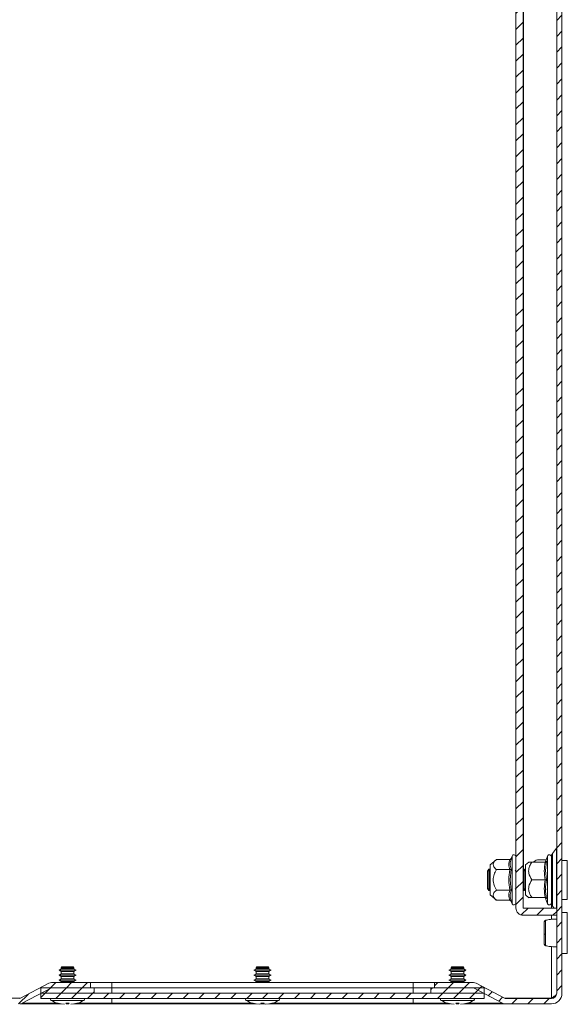
# Model space of a CAD drawing. Units: millimetres. Extents: x 11431 to 19996, y 241 to 4787.
# Drawn here: x 11584 to 11739, y 1188 to 1466 of the extents above; entities that cross this region are included whole.
import ezdxf

# ---------------------------------------------------------------- set-up
doc = ezdxf.new("R2010")
doc.units = ezdxf.units.MM
pattern_1 = [(45, (12689.5954, 2666.7067), (-2.245064, 2.245064), [])]

msp = doc.modelspace()

# ---------------------------------------------------------------- hatches: boundary and pattern name
at = {"linetype": 'Continuous', "lineweight": 0}
h = msp.add_hatch(dxfattribs=at)
h.set_pattern_fill('ANSI31', style=0)
h.set_pattern_definition(pattern_1)
edge = h.paths.add_edge_path(flags=0)
edge.add_line((11465.21, 2186.82), (11734.21, 2186.82))
edge.add_arc((11734.21, 2185.32), 1.5, 0, 90, ccw=False)
edge.add_line((11735.71, 2185.32), (11735.71, 1191.32))
edge.add_arc((11734.21, 1191.32), 1.5, 270, 360, ccw=False)
edge.add_line((11734.21, 1189.82), (11721.21, 1189.82))
edge.add_arc((11721.21, 1189.92), 0.1, 242.3277, 270, ccw=False)
edge.add_line((11721.16, 1189.83), (11712.95, 1194.14))
edge.add_arc((11712.21, 1192.72), 1.6, 62.3277, 90)
edge.add_line((11712.21, 1194.32), (11701.21, 1194.32))
edge.add_line((11701.21, 1194.32), (11701.21, 1192.82))
edge.add_line((11701.21, 1192.82), (11712.21, 1192.82))
edge.add_arc((11712.21, 1192.72), 0.1, 62.3277, 90, ccw=False)
edge.add_line((11712.25, 1192.81), (11720.46, 1188.5))
edge.add_arc((11721.21, 1189.92), 1.6, 242.3277, 270)
edge.add_line((11721.21, 1188.32), (11734.21, 1188.32))
edge.add_arc((11734.21, 1191.32), 3, 270, 360)
edge.add_line((11737.21, 1191.32), (11737.21, 2185.32))
edge.add_arc((11734.21, 2185.32), 3, 0, 90)
edge.add_line((11734.21, 2188.32), (11465.21, 2188.32))
edge.add_arc((11465.21, 2185.32), 3, 90, 180)
edge.add_line((11462.21, 2185.32), (11462.21, 2169.82))
edge.add_arc((11460.71, 2169.82), 1.5, 270, 360, ccw=False)
edge.add_line((11460.71, 2168.32), (11451.75, 2168.32))
edge.add_arc((11451.75, 2171.82), 3.5, 240, 270, ccw=False)
edge.add_line((11450, 2168.79), (11443.58, 2172.5))
edge.add_line((11443.58, 2172.5), (11442.83, 2171.2))
edge.add_line((11442.83, 2171.2), (11449.25, 2167.49))
edge.add_arc((11451.75, 2171.82), 5, 240, 270)
edge.add_line((11451.75, 2166.82), (11460.71, 2166.82))
edge.add_arc((11460.71, 2169.82), 3, 270, 360)
edge.add_line((11463.71, 2169.82), (11463.71, 2185.32))
edge.add_arc((11465.21, 2185.32), 1.5, 90, 180, ccw=False)
h = msp.add_hatch(dxfattribs=at)
h.set_pattern_fill('ANSI31', style=0)
h.set_pattern_definition(pattern_1)
edge = h.paths.add_edge_path(flags=0)
edge.add_arc((11726.31, 1215.42), 0.1, 180, 270, ccw=False)
edge.add_line((11726.21, 1215.42), (11726.21, 2161.22))
edge.add_arc((11726.31, 2161.22), 0.1, 90, 180, ccw=False)
edge.add_line((11726.31, 2161.32), (11735.71, 2161.32))
edge.add_line((11735.71, 2161.32), (11735.71, 2163.32))
edge.add_line((11735.71, 2163.32), (11726.31, 2163.32))
edge.add_arc((11726.31, 2161.22), 2.1, 90, 180)
edge.add_line((11724.21, 2161.22), (11724.21, 1215.42))
edge.add_arc((11726.31, 1215.42), 2.1, 180, 270)
edge.add_line((11726.31, 1213.32), (11735.71, 1213.32))
edge.add_line((11735.71, 1213.32), (11735.71, 1215.32))
edge.add_line((11735.71, 1215.32), (11726.31, 1215.32))
h = msp.add_hatch(dxfattribs=at)
h.set_pattern_fill('ANSI31', style=0)
h.set_pattern_definition(pattern_1)
edge = h.paths.add_edge_path(flags=0)
edge.add_line((11463.71, 1191.32), (11463.71, 1206.82))
edge.add_arc((11460.71, 1206.82), 3, 0, 90)
edge.add_line((11460.71, 1209.82), (11451.75, 1209.82))
edge.add_arc((11451.75, 1204.82), 5, 90, 120)
edge.add_line((11449.25, 1209.15), (11442.83, 1205.45))
edge.add_line((11442.83, 1205.45), (11443.58, 1204.15))
edge.add_line((11443.58, 1204.15), (11450, 1207.85))
edge.add_arc((11451.75, 1204.82), 3.5, 90, 120, ccw=False)
edge.add_line((11451.75, 1208.32), (11460.71, 1208.32))
edge.add_arc((11460.71, 1206.82), 1.5, 0, 90, ccw=False)
edge.add_line((11462.21, 1206.82), (11462.21, 1191.32))
edge.add_arc((11465.21, 1191.32), 3, 180, 270)
edge.add_line((11465.21, 1188.32), (11584.21, 1188.32))
edge.add_arc((11584.21, 1189.92), 1.6, 270, 297.6723)
edge.add_line((11584.95, 1188.5), (11593.16, 1192.81))
edge.add_arc((11593.21, 1192.72), 0.1, 90, 117.6723, ccw=False)
edge.add_line((11593.21, 1192.82), (11604.21, 1192.82))
edge.add_line((11604.21, 1192.82), (11604.21, 1194.32))
edge.add_line((11604.21, 1194.32), (11593.21, 1194.32))
edge.add_arc((11593.21, 1192.72), 1.6, 90, 117.6723)
edge.add_line((11592.46, 1194.14), (11584.25, 1189.83))
edge.add_arc((11584.21, 1189.92), 0.1, 270, 297.6723, ccw=False)
edge.add_line((11584.21, 1189.82), (11465.21, 1189.82))
edge.add_arc((11465.21, 1191.32), 1.5, 180, 270, ccw=False)
h = msp.add_hatch(dxfattribs=at)
h.set_pattern_fill('ANSI31', style=0)
h.set_pattern_definition(pattern_1)
h.paths.add_polyline_path([(11590.21, 1191.32), (11605.21, 1191.32), (11605.21, 1192.82), (11590.21, 1192.82)], flags=0)
h = msp.add_hatch(dxfattribs=at)
h.set_pattern_fill('ANSI31', style=0)
h.set_pattern_definition(pattern_1)
h.paths.add_polyline_path([(11700.21, 1191.32), (11715.21, 1191.32), (11715.21, 1192.82), (11700.21, 1192.82)], flags=0)
h = msp.add_hatch(dxfattribs=at)
h.set_pattern_fill('ANSI31', style=0)
h.set_pattern_definition(pattern_1)
h.paths.add_polyline_path([(11715.21, 1189.82), (11715.21, 1191.32), (11590.21, 1191.32), (11590.21, 1189.82)], flags=0)

# ---------------------------------------------------------------- linework, layer by layer
at = {"color": 7, "linetype": 'Continuous', "lineweight": 15}
for p, q in [((11735.71, 1191.32), (11735.71, 2185.32)), ((11737.21, 1191.32), (11737.21, 2185.32)), ((11724.21, 1215.42), (11724.21, 2161.22)), ((11726.21, 1215.42), (11726.21, 2161.22)), ((11735.69, 1232.26), (11734.54, 1230.76)), ((11718.72, 1229.09), (11716.91, 1227.57)), ((11722.49, 1229.09), (11718.72, 1229.09)), ((11722.87, 1229.39), (11722.83, 1229.2)), ((11723.11, 1230.05), (11722.87, 1229.39)), ((11727.84, 1228.35), (11726.91, 1227.57)), ((11728.72, 1228.32), (11732.49, 1228.32)), ((11729.21, 1228.32), (11729.29, 1228.41)), ((11730.71, 1228.99), (11732.72, 1228.99)), ((11732.57, 1228.56), (11732.54, 1228.38)), ((11733.11, 1230.05), (11732.56, 1228.54)), ((11732.87, 1228.57), (11732.57, 1225.94)), ((11738.71, 1228.82), (11737.21, 1228.82)), ((11738.71, 1217.82), (11738.71, 1228.82)), ((11716.6, 1226.32), (11716.21, 1225.77)), ((11716.21, 1225.77), (11716.21, 1220.88)), ((11716.79, 1226.32), (11716.6, 1226.32)), ((11716.6, 1226.32), (11716.6, 1220.32)), ((11716.91, 1226.16), (11716.79, 1226.32)), ((11716.79, 1226.32), (11716.79, 1223.32)), ((11716.91, 1227.57), (11716.91, 1219.07)), ((11718.72, 1226.21), (11722.49, 1226.21)), ((11722.87, 1226.35), (11722.57, 1223.32)), ((11724.21, 1226.07), (11724, 1225.77)), ((11726.33, 1226.32), (11726.21, 1226.14)), ((11726.53, 1226.32), (11726.33, 1226.32)), ((11726.33, 1226.32), (11726.33, 1220.32)), ((11726.91, 1225.78), (11726.53, 1226.32)), ((11726.53, 1226.32), (11726.53, 1223.32)), ((11726.81, 1225.92), (11726.91, 1226.02)), ((11726.91, 1227.57), (11726.91, 1219.07)), ((11732.57, 1225.94), (11732.87, 1223.32)), ((11716.79, 1223.32), (11716.79, 1220.32)), ((11722.57, 1223.32), (11722.87, 1220.29)), ((11726.53, 1223.32), (11726.53, 1220.32)), ((11732.49, 1223.32), (11728.72, 1223.32)), ((11716.21, 1220.88), (11716.6, 1220.32)), ((11716.6, 1220.32), (11716.79, 1220.32)), ((11716.79, 1220.32), (11716.91, 1220.48)), ((11722.49, 1220.43), (11718.72, 1220.43)), ((11724, 1220.88), (11724.21, 1220.57)), ((11726.21, 1220.5), (11726.33, 1220.32)), ((11726.33, 1220.32), (11726.53, 1220.32)), ((11726.53, 1220.32), (11726.91, 1220.86)), ((11732.37, 1220.32), (11732.72, 1220.82)), ((11716.91, 1219.07), (11718.72, 1217.55)), ((11722.49, 1217.55), (11718.72, 1217.55)), ((11722.83, 1217.44), (11722.87, 1217.25)), ((11722.87, 1217.25), (11723.11, 1216.59)), ((11726.91, 1219.07), (11727.84, 1218.29)), ((11732.49, 1218.32), (11728.72, 1218.32)), ((11732.56, 1218.1), (11733.11, 1216.59)), ((11737.21, 1217.82), (11738.71, 1217.82)), ((11735.71, 1215.32), (11726.31, 1215.32)), ((11734.54, 1215.88), (11734.97, 1215.32)), ((11735.71, 1213.32), (11735.71, 1215.32)), ((11735.71, 1213.32), (11726.31, 1213.32)), ((11738.71, 1214.07), (11737.21, 1214.07)), ((11738.71, 1208.32), (11738.71, 1214.07)), ((11738.71, 1202.57), (11738.71, 1208.32)), ((11737.21, 1202.57), (11738.71, 1202.57)), ((11595.92, 1198.17), (11595.31, 1197.81)), ((11595.92, 1198.17), (11595.31, 1197.81)), ((11595.92, 1198.17), (11595.31, 1197.81)), ((11595.92, 1198.17), (11595.31, 1197.81)), ((11595.31, 1197.81), (11595.92, 1197.46)), ((11595.31, 1197.81), (11595.92, 1197.46)), ((11595.31, 1197.81), (11595.92, 1197.46)), ((11595.31, 1197.81), (11595.92, 1197.46)), ((11600.11, 1197.81), (11595.31, 1197.81)), ((11596.12, 1198.81), (11595.92, 1198.47)), ((11596.12, 1198.81), (11595.92, 1198.47)), ((11596.12, 1198.81), (11595.92, 1198.47)), ((11596.12, 1198.81), (11595.92, 1198.47)), ((11595.92, 1198.47), (11595.92, 1198.17)), ((11595.92, 1198.47), (11595.92, 1198.17)), ((11595.92, 1198.47), (11595.92, 1198.17)), ((11595.92, 1198.47), (11595.92, 1198.17)), ((11599.5, 1198.47), (11595.92, 1198.47)), ((11599.5, 1198.17), (11595.92, 1198.17)), ((11599.3, 1198.81), (11596.12, 1198.81)), ((11599.5, 1198.47), (11599.3, 1198.81)), ((11599.5, 1198.47), (11599.3, 1198.81)), ((11599.5, 1198.47), (11599.3, 1198.81)), ((11599.5, 1198.47), (11599.3, 1198.81)), ((11599.5, 1198.17), (11599.5, 1198.47)), ((11599.5, 1198.17), (11599.5, 1198.47)), ((11599.5, 1198.17), (11599.5, 1198.47)), ((11599.5, 1198.17), (11599.5, 1198.47)), ((11600.11, 1197.81), (11599.5, 1198.17)), ((11600.11, 1197.81), (11599.5, 1198.17)), ((11600.11, 1197.81), (11599.5, 1198.17)), ((11600.11, 1197.81), (11599.5, 1198.17)), ((11599.5, 1197.46), (11600.11, 1197.81)), ((11599.5, 1197.46), (11600.11, 1197.81)), ((11599.5, 1197.46), (11600.11, 1197.81)), ((11599.5, 1197.46), (11600.11, 1197.81)), ((11650.92, 1198.17), (11650.31, 1197.81)), ((11650.31, 1197.81), (11650.92, 1197.46)), ((11655.11, 1197.81), (11650.31, 1197.81)), ((11651.12, 1198.81), (11650.92, 1198.47)), ((11650.92, 1198.47), (11650.92, 1198.17)), ((11654.5, 1198.47), (11650.92, 1198.47)), ((11654.5, 1198.17), (11650.92, 1198.17)), ((11654.3, 1198.81), (11651.12, 1198.81)), ((11654.5, 1198.47), (11654.3, 1198.81)), ((11654.5, 1198.17), (11654.5, 1198.47)), ((11655.11, 1197.81), (11654.5, 1198.17)), ((11654.5, 1197.46), (11655.11, 1197.81)), ((11705.92, 1198.17), (11705.31, 1197.81)), ((11705.92, 1198.17), (11705.31, 1197.81)), ((11705.92, 1198.17), (11705.31, 1197.81)), ((11705.92, 1198.17), (11705.31, 1197.81)), ((11705.31, 1197.81), (11705.92, 1197.46)), ((11705.31, 1197.81), (11705.92, 1197.46)), ((11705.31, 1197.81), (11705.92, 1197.46)), ((11705.31, 1197.81), (11705.92, 1197.46)), ((11710.11, 1197.81), (11705.31, 1197.81)), ((11706.12, 1198.81), (11705.92, 1198.47)), ((11706.12, 1198.81), (11705.92, 1198.47)), ((11706.12, 1198.81), (11705.92, 1198.47)), ((11706.12, 1198.81), (11705.92, 1198.47)), ((11705.92, 1198.47), (11705.92, 1198.17)), ((11705.92, 1198.47), (11705.92, 1198.17)), ((11705.92, 1198.47), (11705.92, 1198.17)), ((11705.92, 1198.47), (11705.92, 1198.17)), ((11709.5, 1198.47), (11705.92, 1198.47)), ((11709.5, 1198.17), (11705.92, 1198.17)), ((11709.3, 1198.81), (11706.12, 1198.81)), ((11709.5, 1198.47), (11709.3, 1198.81)), ((11709.5, 1198.47), (11709.3, 1198.81)), ((11709.5, 1198.47), (11709.3, 1198.81)), ((11709.5, 1198.47), (11709.3, 1198.81)), ((11709.5, 1198.17), (11709.5, 1198.47)), ((11709.5, 1198.17), (11709.5, 1198.47)), ((11709.5, 1198.17), (11709.5, 1198.47)), ((11709.5, 1198.17), (11709.5, 1198.47)), ((11710.11, 1197.81), (11709.5, 1198.17)), ((11710.11, 1197.81), (11709.5, 1198.17)), ((11710.11, 1197.81), (11709.5, 1198.17)), ((11710.11, 1197.81), (11709.5, 1198.17)), ((11709.5, 1197.46), (11710.11, 1197.81)), ((11709.5, 1197.46), (11710.11, 1197.81)), ((11709.5, 1197.46), (11710.11, 1197.81)), ((11709.5, 1197.46), (11710.11, 1197.81)), ((11595.92, 1196.77), (11595.31, 1196.41)), ((11595.92, 1196.77), (11595.31, 1196.41)), ((11595.92, 1196.77), (11595.31, 1196.41)), ((11595.92, 1196.77), (11595.31, 1196.41)), ((11595.31, 1196.41), (11595.92, 1196.06)), ((11595.31, 1196.41), (11595.92, 1196.06)), ((11595.31, 1196.41), (11595.92, 1196.06)), ((11595.31, 1196.41), (11595.92, 1196.06)), ((11600.11, 1196.41), (11595.31, 1196.41)), ((11595.92, 1195.37), (11595.31, 1195.01)), ((11595.92, 1195.37), (11595.31, 1195.01)), ((11595.92, 1195.37), (11595.31, 1195.01)), ((11595.92, 1195.37), (11595.31, 1195.01)), ((11595.31, 1195.01), (11595.92, 1194.66)), ((11595.31, 1195.01), (11595.92, 1194.66)), ((11595.31, 1195.01), (11595.92, 1194.66)), ((11595.31, 1195.01), (11595.92, 1194.66)), ((11600.11, 1195.01), (11595.31, 1195.01)), ((11595.92, 1197.46), (11595.92, 1196.77)), ((11595.92, 1197.46), (11595.92, 1196.77)), ((11595.92, 1197.46), (11595.92, 1196.77)), ((11595.92, 1197.46), (11595.92, 1196.77)), ((11599.5, 1197.46), (11595.92, 1197.46)), ((11599.5, 1196.77), (11595.92, 1196.77)), ((11595.92, 1196.06), (11595.92, 1195.37)), ((11595.92, 1196.06), (11595.92, 1195.37)), ((11595.92, 1196.06), (11595.92, 1195.37)), ((11595.92, 1196.06), (11595.92, 1195.37)), ((11599.5, 1196.06), (11595.92, 1196.06)), ((11599.5, 1195.37), (11595.92, 1195.37)), ((11599.5, 1196.77), (11599.5, 1197.46)), ((11599.5, 1196.77), (11599.5, 1197.46)), ((11599.5, 1196.77), (11599.5, 1197.46)), ((11599.5, 1196.77), (11599.5, 1197.46)), ((11600.11, 1196.41), (11599.5, 1196.77)), ((11600.11, 1196.41), (11599.5, 1196.77)), ((11600.11, 1196.41), (11599.5, 1196.77)), ((11600.11, 1196.41), (11599.5, 1196.77)), ((11599.5, 1196.06), (11600.11, 1196.41)), ((11599.5, 1196.06), (11600.11, 1196.41)), ((11599.5, 1196.06), (11600.11, 1196.41)), ((11599.5, 1196.06), (11600.11, 1196.41)), ((11599.5, 1195.37), (11599.5, 1196.06)), ((11599.5, 1195.37), (11599.5, 1196.06)), ((11599.5, 1195.37), (11599.5, 1196.06)), ((11599.5, 1195.37), (11599.5, 1196.06)), ((11600.11, 1195.01), (11599.5, 1195.37)), ((11600.11, 1195.01), (11599.5, 1195.37)), ((11600.11, 1195.01), (11599.5, 1195.37)), ((11600.11, 1195.01), (11599.5, 1195.37)), ((11599.5, 1194.66), (11600.11, 1195.01)), ((11599.5, 1194.66), (11600.11, 1195.01)), ((11599.5, 1194.66), (11600.11, 1195.01)), ((11599.5, 1194.66), (11600.11, 1195.01)), ((11650.92, 1196.77), (11650.31, 1196.41)), ((11650.31, 1196.41), (11650.92, 1196.06)), ((11655.11, 1196.41), (11650.31, 1196.41)), ((11650.92, 1195.37), (11650.31, 1195.01)), ((11650.31, 1195.01), (11650.92, 1194.66)), ((11655.11, 1195.01), (11650.31, 1195.01)), ((11650.92, 1197.46), (11650.92, 1196.77)), ((11654.5, 1197.46), (11650.92, 1197.46)), ((11654.5, 1196.77), (11650.92, 1196.77)), ((11650.92, 1196.06), (11650.92, 1195.37)), ((11654.5, 1196.06), (11650.92, 1196.06)), ((11654.5, 1195.37), (11650.92, 1195.37)), ((11654.5, 1196.77), (11654.5, 1197.46)), ((11655.11, 1196.41), (11654.5, 1196.77)), ((11654.5, 1196.06), (11655.11, 1196.41)), ((11654.5, 1195.37), (11654.5, 1196.06)), ((11655.11, 1195.01), (11654.5, 1195.37)), ((11654.5, 1194.66), (11655.11, 1195.01)), ((11705.92, 1196.77), (11705.31, 1196.41)), ((11705.92, 1196.77), (11705.31, 1196.41)), ((11705.92, 1196.77), (11705.31, 1196.41)), ((11705.92, 1196.77), (11705.31, 1196.41)), ((11705.31, 1196.41), (11705.92, 1196.06)), ((11705.31, 1196.41), (11705.92, 1196.06)), ((11705.31, 1196.41), (11705.92, 1196.06)), ((11705.31, 1196.41), (11705.92, 1196.06)), ((11710.11, 1196.41), (11705.31, 1196.41)), ((11705.92, 1195.37), (11705.31, 1195.01)), ((11705.92, 1195.37), (11705.31, 1195.01)), ((11705.92, 1195.37), (11705.31, 1195.01)), ((11705.92, 1195.37), (11705.31, 1195.01)), ((11705.31, 1195.01), (11705.92, 1194.66)), ((11705.31, 1195.01), (11705.92, 1194.66)), ((11705.31, 1195.01), (11705.92, 1194.66)), ((11705.31, 1195.01), (11705.92, 1194.66)), ((11710.11, 1195.01), (11705.31, 1195.01)), ((11705.92, 1197.46), (11705.92, 1196.77)), ((11705.92, 1197.46), (11705.92, 1196.77)), ((11705.92, 1197.46), (11705.92, 1196.77)), ((11705.92, 1197.46), (11705.92, 1196.77)), ((11709.5, 1197.46), (11705.92, 1197.46)), ((11709.5, 1196.77), (11705.92, 1196.77)), ((11705.92, 1196.06), (11705.92, 1195.37)), ((11705.92, 1196.06), (11705.92, 1195.37)), ((11705.92, 1196.06), (11705.92, 1195.37)), ((11705.92, 1196.06), (11705.92, 1195.37)), ((11709.5, 1196.06), (11705.92, 1196.06)), ((11709.5, 1195.37), (11705.92, 1195.37)), ((11709.5, 1196.77), (11709.5, 1197.46)), ((11709.5, 1196.77), (11709.5, 1197.46)), ((11709.5, 1196.77), (11709.5, 1197.46)), ((11709.5, 1196.77), (11709.5, 1197.46)), ((11710.11, 1196.41), (11709.5, 1196.77)), ((11710.11, 1196.41), (11709.5, 1196.77)), ((11710.11, 1196.41), (11709.5, 1196.77)), ((11710.11, 1196.41), (11709.5, 1196.77)), ((11709.5, 1196.06), (11710.11, 1196.41)), ((11709.5, 1196.06), (11710.11, 1196.41)), ((11709.5, 1196.06), (11710.11, 1196.41)), ((11709.5, 1196.06), (11710.11, 1196.41)), ((11709.5, 1195.37), (11709.5, 1196.06)), ((11709.5, 1195.37), (11709.5, 1196.06)), ((11709.5, 1195.37), (11709.5, 1196.06)), ((11709.5, 1195.37), (11709.5, 1196.06)), ((11710.11, 1195.01), (11709.5, 1195.37)), ((11710.11, 1195.01), (11709.5, 1195.37)), ((11710.11, 1195.01), (11709.5, 1195.37)), ((11710.11, 1195.01), (11709.5, 1195.37)), ((11709.5, 1194.66), (11710.11, 1195.01)), ((11709.5, 1194.66), (11710.11, 1195.01)), ((11709.5, 1194.66), (11710.11, 1195.01)), ((11709.5, 1194.66), (11710.11, 1195.01)), ((11584.25, 1189.83), (11592.46, 1194.14)), ((11593.16, 1192.81), (11584.95, 1188.5)), ((11590.21, 1191.32), (11590.21, 1192.82)), ((11605.21, 1192.82), (11590.21, 1192.82)), ((11604.21, 1194.32), (11593.21, 1194.32)), ((11593.21, 1192.82), (11604.21, 1192.82)), ((11595.92, 1194.66), (11595.92, 1194.32)), ((11595.92, 1194.66), (11595.92, 1194.32)), ((11595.92, 1194.66), (11595.92, 1194.32)), ((11595.92, 1194.66), (11595.92, 1194.32)), ((11599.5, 1194.66), (11595.92, 1194.66)), ((11599.5, 1194.32), (11599.5, 1194.66)), ((11599.5, 1194.32), (11599.5, 1194.66)), ((11599.5, 1194.32), (11599.5, 1194.66)), ((11599.5, 1194.32), (11599.5, 1194.66)), ((11604.21, 1194.32), (11604.21, 1192.82)), ((11604.21, 1194.32), (11610.21, 1194.32)), ((11605.21, 1191.32), (11605.21, 1192.82)), ((11610.21, 1192.82), (11605.21, 1192.82)), ((11610.21, 1194.32), (11610.21, 1192.82)), ((11695.21, 1194.32), (11610.21, 1194.32)), ((11610.21, 1192.82), (11610.21, 1191.32)), ((11695.21, 1192.82), (11610.21, 1192.82)), ((11650.92, 1194.66), (11650.92, 1194.32)), ((11654.5, 1194.66), (11650.92, 1194.66)), ((11654.5, 1194.32), (11654.5, 1194.66)), ((11695.21, 1192.82), (11695.21, 1194.32)), ((11695.21, 1194.32), (11701.21, 1194.32)), ((11695.21, 1192.82), (11695.21, 1191.32)), ((11700.21, 1192.82), (11695.21, 1192.82)), ((11700.21, 1192.82), (11700.21, 1191.32)), ((11715.21, 1192.82), (11700.21, 1192.82)), ((11701.21, 1194.32), (11701.21, 1192.82)), ((11712.21, 1194.32), (11701.21, 1194.32)), ((11701.21, 1192.82), (11712.21, 1192.82)), ((11705.92, 1194.66), (11705.92, 1194.32)), ((11705.92, 1194.66), (11705.92, 1194.32)), ((11705.92, 1194.66), (11705.92, 1194.32)), ((11705.92, 1194.66), (11705.92, 1194.32)), ((11709.5, 1194.66), (11705.92, 1194.66)), ((11709.5, 1194.32), (11709.5, 1194.66)), ((11709.5, 1194.32), (11709.5, 1194.66)), ((11709.5, 1194.32), (11709.5, 1194.66)), ((11709.5, 1194.32), (11709.5, 1194.66)), ((11712.25, 1192.81), (11720.46, 1188.5)), ((11721.16, 1189.83), (11712.95, 1194.14)), ((11715.21, 1192.82), (11715.21, 1191.32)), ((11584.42, 1189.92), (11465.21, 1189.92)), ((11605.21, 1191.32), (11590.21, 1191.32)), ((11590.21, 1189.82), (11590.21, 1191.32)), ((11715.21, 1191.32), (11590.21, 1191.32)), ((11715.21, 1189.82), (11590.21, 1189.82)), ((11715.21, 1191.32), (11700.21, 1191.32)), ((11715.21, 1191.32), (11715.21, 1189.82)), ((11734.21, 1189.92), (11720.99, 1189.92)), ((11721.21, 1189.82), (11734.21, 1189.82)), ((11595.05, 1188.51), (11595.91, 1188.29)), ((11595.05, 1188.51), (11595.91, 1188.29)), ((11595.05, 1188.51), (11595.91, 1188.29)), ((11595.05, 1188.51), (11595.91, 1188.29)), ((11595.91, 1188.29), (11596.83, 1188.2)), ((11595.91, 1188.29), (11596.83, 1188.2)), ((11595.91, 1188.29), (11596.83, 1188.2)), ((11595.91, 1188.29), (11596.83, 1188.2)), ((11597.37, 1188.29), (11597.22, 1188.51)), ((11597.37, 1188.29), (11597.22, 1188.51)), ((11597.37, 1188.29), (11597.22, 1188.51)), ((11597.37, 1188.29), (11597.22, 1188.51)), ((11597.37, 1188.29), (11597.39, 1188.5)), ((11597.37, 1188.32), (11598.05, 1188.32)), ((11598.05, 1188.29), (11598.02, 1188.5)), ((11598.2, 1188.51), (11598.05, 1188.29)), ((11598.2, 1188.51), (11598.05, 1188.29)), ((11598.2, 1188.51), (11598.05, 1188.29)), ((11598.2, 1188.51), (11598.05, 1188.29)), ((11598.59, 1188.2), (11599.5, 1188.29)), ((11598.59, 1188.2), (11599.5, 1188.29)), ((11598.59, 1188.2), (11599.5, 1188.29)), ((11598.59, 1188.2), (11599.5, 1188.29)), ((11599.5, 1188.29), (11600.37, 1188.51)), ((11599.5, 1188.29), (11600.37, 1188.51)), ((11599.5, 1188.29), (11600.37, 1188.51)), ((11599.5, 1188.29), (11600.37, 1188.51)), ((11610.21, 1188.5), (11610.21, 1188.32)), ((11610.21, 1188.32), (11650.79, 1188.32)), ((11650.05, 1188.51), (11650.91, 1188.29)), ((11650.91, 1188.29), (11651.83, 1188.2)), ((11651.83, 1188.2), (11652.37, 1188.29)), ((11652.37, 1188.29), (11652.22, 1188.51)), ((11652.37, 1188.29), (11652.39, 1188.5)), ((11652.37, 1188.32), (11653.05, 1188.32)), ((11653.05, 1188.29), (11653.02, 1188.5)), ((11653.2, 1188.51), (11653.05, 1188.29)), ((11653.05, 1188.29), (11653.59, 1188.2)), ((11653.59, 1188.2), (11654.5, 1188.29)), ((11654.5, 1188.29), (11655.37, 1188.51)), ((11654.62, 1188.32), (11695.21, 1188.32)), ((11695.21, 1188.5), (11695.21, 1188.32)), ((11705.05, 1188.51), (11705.91, 1188.29)), ((11705.05, 1188.51), (11705.91, 1188.29)), ((11705.05, 1188.51), (11705.91, 1188.29)), ((11705.05, 1188.51), (11705.91, 1188.29)), ((11705.91, 1188.29), (11706.83, 1188.2)), ((11705.91, 1188.29), (11706.83, 1188.2)), ((11705.91, 1188.29), (11706.83, 1188.2)), ((11705.91, 1188.29), (11706.83, 1188.2)), ((11707.37, 1188.29), (11707.22, 1188.51)), ((11707.37, 1188.29), (11707.22, 1188.51)), ((11707.37, 1188.29), (11707.22, 1188.51)), ((11707.37, 1188.29), (11707.22, 1188.51)), ((11707.37, 1188.29), (11707.39, 1188.5)), ((11707.37, 1188.32), (11708.05, 1188.32)), ((11708.05, 1188.29), (11708.02, 1188.5)), ((11708.2, 1188.51), (11708.05, 1188.29)), ((11708.2, 1188.51), (11708.05, 1188.29)), ((11708.2, 1188.51), (11708.05, 1188.29)), ((11708.2, 1188.51), (11708.05, 1188.29)), ((11708.59, 1188.2), (11709.5, 1188.29)), ((11708.59, 1188.2), (11709.5, 1188.29)), ((11708.59, 1188.2), (11709.5, 1188.29)), ((11708.59, 1188.2), (11709.5, 1188.29)), ((11709.5, 1188.29), (11710.37, 1188.51)), ((11709.5, 1188.29), (11710.37, 1188.51)), ((11709.5, 1188.29), (11710.37, 1188.51)), ((11709.5, 1188.29), (11710.37, 1188.51)), ((11721.21, 1188.32), (11734.21, 1188.32))]:
    msp.add_line(p, q, dxfattribs=at)
at = {"color": 8, "linetype": 'Continuous', "lineweight": 15}
for p, q in [((11726.31, 2150.36), (11726.31, 1226.29)), ((11735.69, 1215.32), (11735.69, 1232.26)), ((11723.11, 1230.05), (11723.11, 1223.32)), ((11732.57, 1228.56), (11732.87, 1228.57)), ((11733.11, 1230.05), (11733.11, 1226.68)), ((11734.54, 1230.76), (11734.54, 1215.88)), ((11733.11, 1226.68), (11733.11, 1216.59)), ((11723.11, 1223.32), (11723.11, 1216.59)), ((11734.21, 1215.32), (11734.21, 1216.64)), ((11734.21, 1212.16), (11734.21, 1213.32)), ((11734.21, 1189.92), (11734.21, 1204.49)), ((11610.21, 1189.82), (11610.21, 1188.5)), ((11695.21, 1188.5), (11695.21, 1189.82)), ((11595.01, 1188.5), (11584.95, 1188.5)), ((11593.09, 1189.31), (11602.33, 1189.31)), ((11610.21, 1188.5), (11600.4, 1188.5)), ((11650.06, 1188.5), (11610.21, 1188.5)), ((11648.09, 1189.31), (11657.33, 1189.31)), ((11695.21, 1188.5), (11655.36, 1188.5)), ((11705.01, 1188.5), (11695.21, 1188.5)), ((11703.09, 1189.31), (11712.33, 1189.31)), ((11720.46, 1188.5), (11710.4, 1188.5))]:
    msp.add_line(p, q, dxfattribs=at)
at = {"color": 7, "linetype": 'Continuous', "lineweight": 15}
for centre, radius, start, end in [((11735.61, 1232.32), 0.1, 322.5369, 0), ((11723.64, 1229.85), 0.567, 0, 160), ((11730.71, 1226.99), 2, 90, 135), ((11733.64, 1229.85), 0.567, 0, 160), ((11735.81, 1229.79), 1.6, 142.5369, 180), ((11723.64, 1216.79), 0.567, 200, 0), ((11726.31, 1215.42), 2.1, 180, 270), ((11726.31, 1215.42), 0.1, 180, 270), ((11733.64, 1216.79), 0.567, 200, 0), ((11735.81, 1216.85), 1.6, 180, 217.4631), ((11732.51, 1208.82), 0.882, 249.7706, 275.2049), ((11593.21, 1192.72), 1.6, 90, 117.6723), ((11593.21, 1192.72), 0.1, 90, 117.6723), ((11712.21, 1192.72), 1.6, 62.3277, 90), ((11712.21, 1192.72), 0.1, 62.3277, 90), ((11584.21, 1189.92), 0.1, 270, 297.6723), ((11593.24, 1189.59), 0.321, 135, 240.8896), ((11602.17, 1189.59), 0.321, 299.1104, 45), ((11648.24, 1189.59), 0.321, 135, 240.8896), ((11657.17, 1189.59), 0.321, 299.1104, 45), ((11703.24, 1189.59), 0.321, 135, 240.8896), ((11712.17, 1189.59), 0.321, 299.1104, 45), ((11721.21, 1189.92), 0.1, 242.3277, 270), ((11734.21, 1191.32), 3, 270, 360), ((11734.21, 1191.32), 1.5, 270, 0), ((11584.21, 1189.92), 1.6, 270, 297.6723), ((11597.71, 1197.61), 9.5, 240.8896, 253.7275), ((11597.71, 1197.61), 9.5, 286.2611, 299.1104), ((11652.71, 1197.61), 9.5, 240.8896, 253.7275), ((11652.71, 1197.61), 9.5, 286.2611, 299.1104), ((11707.71, 1197.61), 9.5, 240.8896, 253.7275), ((11707.71, 1197.61), 9.5, 286.2611, 299.1104), ((11721.21, 1189.92), 1.6, 242.3277, 270)]:
    msp.add_arc(centre, radius, start, end, dxfattribs=at)
for points, knots in [([(11718.72, 1229.09), (11718.35, 1228.74), (11717.75, 1228.15), (11717.81, 1227.15), (11718.3, 1226.57), (11718.68, 1226.25), (11718.72, 1226.21)], [0, 0, 0, 0, 0.389213, 0.637205, 0.95449, 1, 1, 1, 1]), ([(11722.49, 1229.09), (11722.53, 1229.1), (11722.62, 1229.11), (11722.73, 1229.18), (11722.82, 1229.27), (11722.85, 1229.35), (11722.87, 1229.39)], [0, 0, 0, 0, 0.230734, 0.499488, 0.749858, 1, 1, 1, 1]), ([(11728.72, 1223.32), (11728.35, 1223.94), (11727.88, 1224.74), (11727.76, 1226.07), (11727.99, 1227.16), (11728.48, 1227.94), (11728.72, 1228.32)], [0, 0, 0, 0, 0.388869, 0.499579, 0.752481, 1, 1, 1, 1]), ([(11727.87, 1228.32), (11727.86, 1228.32), (11727.83, 1228.32), (11728.31, 1228.32), (11728.68, 1228.32), (11728.72, 1228.32)], [0, 0, 0, 0, 0.274981, 0.909048, 1, 1, 1, 1]), ([(11732.49, 1223.32), (11732.36, 1224.15), (11732.09, 1225.82), (11732.36, 1227.49), (11732.49, 1228.32)], [0, 0, 0, 0, 0.500001, 1, 1, 1, 1]), ([(11732.49, 1228.32), (11732.53, 1228.32), (11732.62, 1228.33), (11732.73, 1228.39), (11732.82, 1228.47), (11732.85, 1228.54), (11732.87, 1228.57)], [0, 0, 0, 0, 0.230743, 0.499511, 0.750083, 1, 1, 1, 1]), ([(11734.21, 1229.83), (11734.21, 1229.84), (11734.21, 1229.87), (11734.21, 1229.66), (11734.21, 1229.2), (11734.21, 1228.28), (11734.21, 1227.25), (11734.21, 1226.59)], [0, 0, 0, 0, 0.052954, 0.250326, 0.447702, 0.640972, 1, 1, 1, 1]), ([(11734.21, 1216.85), (11734.21, 1216.85), (11734.21, 1217.54), (11734.21, 1219.96), (11734.21, 1221.61), (11734.21, 1225.04), (11734.21, 1226.68), (11734.21, 1229.11), (11734.21, 1229.79), (11734.21, 1229.79)], [0, 0, 0, 0, 0.25, 0.25, 0.5, 0.5, 0.75, 0.75, 1, 1, 1, 1]), ([(11718.72, 1220.43), (11718.35, 1221.15), (11717.88, 1222.07), (11717.76, 1223.61), (11717.99, 1224.86), (11718.48, 1225.76), (11718.72, 1226.21)], [0, 0, 0, 0, 0.388867, 0.499578, 0.75248, 1, 1, 1, 1]), ([(11722.49, 1226.21), (11722.53, 1226.21), (11722.62, 1226.21), (11722.73, 1226.25), (11722.82, 1226.3), (11722.85, 1226.33), (11722.87, 1226.35)], [0, 0, 0, 0, 0.230747, 0.499511, 0.750059, 1, 1, 1, 1]), ([(11734.21, 1226.59), (11734.21, 1225.83), (11734.21, 1224.67), (11734.21, 1222.95), (11734.21, 1221.62), (11734.21, 1220.36), (11734.21, 1218.91), (11734.21, 1217.54), (11734.21, 1216.83), (11734.21, 1216.82), (11734.21, 1216.81)], [0, 0, 0, 0, 0.179631, 0.276331, 0.375082, 0.473833, 0.570532, 0.750165, 0.929796, 1, 1, 1, 1]), ([(11728.72, 1223.32), (11728.35, 1222.7), (11727.75, 1221.68), (11727.81, 1219.95), (11728.3, 1218.94), (11728.68, 1218.39), (11728.72, 1218.32)], [0, 0, 0, 0, 0.38921, 0.637203, 0.954488, 1, 1, 1, 1]), ([(11732.49, 1218.32), (11732.36, 1219.15), (11732.09, 1220.82), (11732.36, 1222.49), (11732.49, 1223.32)], [0, 0, 0, 0, 0.499999, 1, 1, 1, 1]), ([(11732.49, 1223.32), (11732.53, 1223.32), (11732.62, 1223.32), (11732.73, 1223.32), (11732.82, 1223.32), (11732.85, 1223.32), (11732.87, 1223.32)], [0, 0, 0, 0, 0.230766, 0.499494, 0.750075, 1, 1, 1, 1]), ([(11732.87, 1223.32), (11732.72, 1222.45), (11732.41, 1220.71), (11732.72, 1218.95), (11732.87, 1218.07)], [0, 0, 0, 0, 0.499728, 1, 1, 1, 1]), ([(11718.72, 1220.43), (11718.35, 1220.08), (11717.75, 1219.49), (11717.81, 1218.49), (11718.3, 1217.91), (11718.68, 1217.59), (11718.72, 1217.55)], [0, 0, 0, 0, 0.38921, 0.637203, 0.954488, 1, 1, 1, 1]), ([(11722.49, 1217.55), (11722.36, 1218.03), (11722.09, 1218.99), (11722.36, 1219.95), (11722.49, 1220.43)], [0, 0, 0, 0, 0.499999, 1, 1, 1, 1]), ([(11722.49, 1220.43), (11722.53, 1220.43), (11722.62, 1220.43), (11722.73, 1220.39), (11722.82, 1220.35), (11722.85, 1220.31), (11722.87, 1220.29)], [0, 0, 0, 0, 0.230781, 0.499506, 0.750057, 1, 1, 1, 1]), ([(11722.49, 1217.55), (11722.53, 1217.54), (11722.62, 1217.53), (11722.73, 1217.47), (11722.82, 1217.37), (11722.85, 1217.29), (11722.87, 1217.25)], [0, 0, 0, 0, 0.230758, 0.499528, 0.750119, 1, 1, 1, 1]), ([(11728.72, 1218.32), (11728.32, 1218.32), (11727.79, 1218.32), (11727.85, 1218.32), (11727.87, 1218.32)], [0, 0, 0, 0, 0.779037, 1, 1, 1, 1]), ([(11732.49, 1218.32), (11732.53, 1218.32), (11732.62, 1218.31), (11732.73, 1218.25), (11732.82, 1218.17), (11732.85, 1218.1), (11732.87, 1218.07)], [0, 0, 0, 0, 0.230744, 0.49951, 0.750083, 1, 1, 1, 1]), ([(11732.49, 1218.32), (11732.53, 1218.32), (11732.62, 1218.31), (11732.73, 1218.25), (11732.82, 1218.17), (11732.85, 1218.1), (11732.87, 1218.07)], [0, 0, 0, 0, 0.230736, 0.499486, 0.749836, 1, 1, 1, 1]), ([(11732.59, 1211.91), (11732.54, 1211.89), (11732.44, 1211.86), (11732.31, 1211.74), (11732.22, 1211.58), (11732.21, 1211.47), (11732.21, 1211.41)], [0, 0, 0, 0, 0.247217, 0.504035, 0.758816, 1, 1, 1, 1]), ([(11735.71, 1212.19), (11735.56, 1212.19), (11734.95, 1212.23), (11733.86, 1212.17), (11733.01, 1212), (11732.56, 1211.9)], [0, 0, 0, 0, 0.134293, 0.535624, 1, 1, 1, 1]), ([(11732.21, 1211.41), (11732.21, 1211.32), (11732.21, 1211.14), (11732.21, 1210.32), (11732.21, 1209.22), (11732.21, 1208.41), (11732.21, 1208)], [0, 0, 0, 0, 0.249872, 0.499935, 0.749981, 1, 1, 1, 1]), ([(11732.21, 1208), (11732.21, 1207.6), (11732.21, 1206.8), (11732.21, 1205.85), (11732.21, 1205.25), (11732.21, 1205.24), (11732.21, 1205.23)], [0, 0, 0, 0, 0.2501284, 0.5002261, 0.7502286, 1, 1, 1, 1]), ([(11732.59, 1207.94), (11732.59, 1207.68), (11732.59, 1207.16), (11732.59, 1206.44), (11732.59, 1205.8), (11732.59, 1205.48), (11732.59, 1205.32)], [0, 0, 0, 0, 0.249989, 0.500006, 0.749992, 1, 1, 1, 1]), ([(11732.21, 1205.23), (11732.21, 1205.18), (11732.22, 1205.06), (11732.31, 1204.9), (11732.44, 1204.78), (11732.54, 1204.75), (11732.59, 1204.73)], [0, 0, 0, 0, 0.2409003, 0.4955845, 0.7524939, 1, 1, 1, 1]), ([(11732.56, 1204.74), (11733.01, 1204.65), (11733.86, 1204.48), (11734.95, 1204.41), (11735.56, 1204.45), (11735.71, 1204.46)], [0, 0, 0, 0, 0.464377, 0.865707, 1, 1, 1, 1]), ([(11735.71, 1191.32), (11735.71, 1191.2), (11735.67, 1191.09), (11735.56, 1190.91), (11735.51, 1190.85), (11735.4, 1190.74), (11735.34, 1190.68), (11735.13, 1190.51), (11734.97, 1190.39), (11734.6, 1190.16), (11734.41, 1190.04), (11734.21, 1189.92)], [0, 0, 0, 0, 0.25, 0.25, 0.375, 0.375, 0.5, 0.5, 0.75, 0.75, 1, 1, 1, 1]), ([(11735.25, 1190.24), (11735.07, 1190.18), (11734.73, 1190.08), (11734.37, 1189.97), (11734.21, 1189.92)], [0, 0, 0, 0, 0.546834, 1, 1, 1, 1]), ([(11584.21, 1188.32), (11584.25, 1188.32), (11584.32, 1188.32), (11584.95, 1188.32), (11585.89, 1188.32), (11587.08, 1188.32), (11588.87, 1188.32), (11591.13, 1188.32), (11593.72, 1188.32), (11595.12, 1188.32), (11595.79, 1188.32)], [0, 0, 0, 0, 0.124115, 0.25206, 0.383621, 0.486454, 0.589308, 0.799091, 0.904112, 1, 1, 1, 1]), ([(11597.22, 1188.51), (11597.38, 1188.5), (11597.71, 1188.49), (11598.03, 1188.5), (11598.2, 1188.51)], [0, 0, 0, 0, 0.500008, 1, 1, 1, 1]), ([(11597.22, 1188.51), (11597.38, 1188.5), (11597.71, 1188.49), (11598.03, 1188.5), (11598.2, 1188.51)], [0, 0, 0, 0, 0.500008, 1, 1, 1, 1]), ([(11597.22, 1188.51), (11597.38, 1188.5), (11597.71, 1188.49), (11598.03, 1188.5), (11598.2, 1188.51)], [0, 0, 0, 0, 0.500008, 1, 1, 1, 1]), ([(11597.22, 1188.51), (11597.38, 1188.5), (11597.71, 1188.49), (11598.03, 1188.5), (11598.2, 1188.51)], [0, 0, 0, 0, 0.500008, 1, 1, 1, 1]), ([(11599.62, 1188.32), (11599.96, 1188.32), (11601.82, 1188.32), (11605.36, 1188.32), (11608.63, 1188.32), (11610.21, 1188.32)], [0, 0, 0, 0, 0.102152, 0.56413, 1, 1, 1, 1]), ([(11652.22, 1188.51), (11652.38, 1188.5), (11652.71, 1188.49), (11653.03, 1188.5), (11653.2, 1188.51)], [0, 0, 0, 0, 0.500004, 1, 1, 1, 1]), ([(11695.21, 1188.32), (11696.27, 1188.32), (11698.41, 1188.32), (11701.62, 1188.32), (11704.11, 1188.32), (11705.46, 1188.32), (11705.79, 1188.32)], [0, 0, 0, 0, 0.29051, 0.589986, 0.897925, 1, 1, 1, 1]), ([(11707.22, 1188.51), (11707.38, 1188.5), (11707.71, 1188.49), (11708.03, 1188.5), (11708.2, 1188.51)], [0, 0, 0, 0, 0.499999, 1, 1, 1, 1]), ([(11707.22, 1188.51), (11707.38, 1188.5), (11707.71, 1188.49), (11708.03, 1188.5), (11708.2, 1188.51)], [0, 0, 0, 0, 0.499999, 1, 1, 1, 1]), ([(11707.22, 1188.51), (11707.38, 1188.5), (11707.71, 1188.49), (11708.03, 1188.5), (11708.2, 1188.51)], [0, 0, 0, 0, 0.499999, 1, 1, 1, 1]), ([(11707.22, 1188.51), (11707.38, 1188.5), (11707.71, 1188.49), (11708.03, 1188.5), (11708.2, 1188.51)], [0, 0, 0, 0, 0.499999, 1, 1, 1, 1]), ([(11709.62, 1188.32), (11711, 1188.32), (11713.1, 1188.32), (11715.42, 1188.32), (11717, 1188.32), (11718.33, 1188.32), (11719.75, 1188.32), (11720.95, 1188.32), (11721.12, 1188.32), (11721.21, 1188.32)], [0, 0, 0, 0, 0.200395, 0.305489, 0.410604, 0.513507, 0.616432, 0.813793, 1, 1, 1, 1])]:
    msp.add_open_spline(points, degree=3, knots=knots, dxfattribs=at)
for points in [[(11722.49, 1226.21), (11722.36, 1226.69), (11722.09, 1227.65), (11722.36, 1228.61), (11722.49, 1229.09)], [(11722.49, 1220.43), (11722.36, 1221.4), (11722.09, 1223.32), (11722.36, 1225.25), (11722.49, 1226.21)]]:
    msp.add_open_spline(points, degree=3, dxfattribs=at)
at = {"color": 8, "linetype": 'Continuous', "lineweight": 15}
for points, knots in [([(11722.83, 1229.2), (11722.7, 1228.75), (11722.42, 1227.79), (11722.71, 1226.85), (11722.87, 1226.35)], [0, 0, 0, 0, 0.468018, 1, 1, 1, 1]), ([(11722.87, 1220.29), (11722.71, 1219.79), (11722.42, 1218.85), (11722.7, 1217.89), (11722.83, 1217.44)], [0, 0, 0, 0, 0.531403, 1, 1, 1, 1]), ([(11732.87, 1218.07), (11732.67, 1218.08), (11732.46, 1218.08), (11732.57, 1218.08), (11732.57, 1218.08)], [0, 0, 0, 0, 0.99946, 1, 1, 1, 1]), ([(11732.59, 1211.9), (11732.59, 1211.88), (11732.59, 1211.84), (11732.59, 1211.43), (11732.59, 1210.78), (11732.59, 1209.94), (11732.59, 1208.96), (11732.59, 1208.28), (11732.59, 1207.94)], [0, 0, 0, 0, 0.1557, 0.324566, 0.493423, 0.662272, 0.831136, 1, 1, 1, 1]), ([(11732.59, 1205.32), (11732.59, 1205.16), (11732.59, 1204.85), (11732.59, 1204.69), (11732.59, 1204.74), (11732.59, 1204.74)], [0, 0, 0, 0, 0.481171, 0.962278, 1, 1, 1, 1])]:
    msp.add_open_spline(points, degree=3, knots=knots, dxfattribs=at)

doc.saveas('drawing.dxf')
